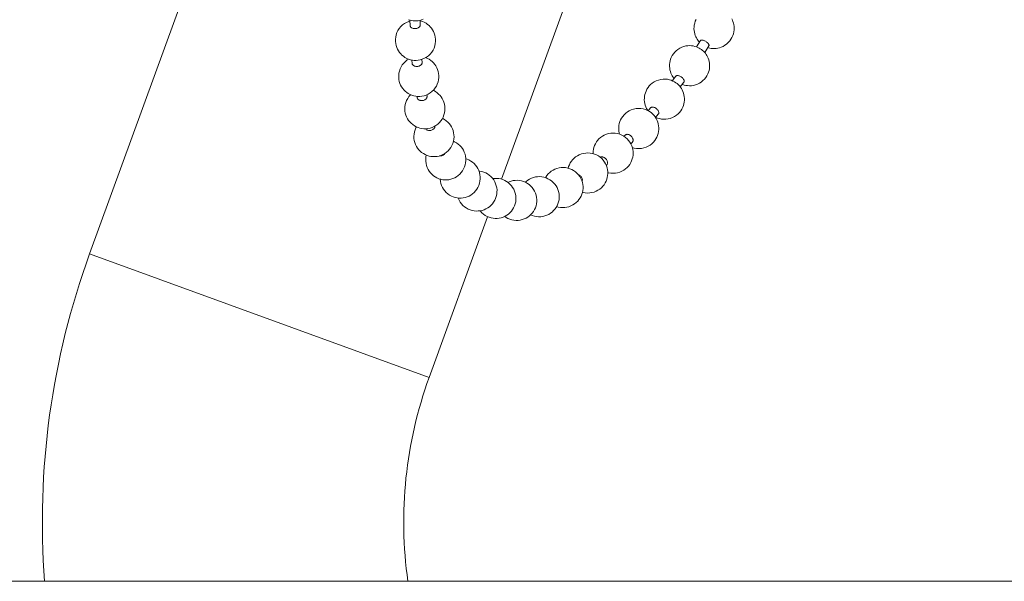
# Model space of a CAD drawing. Units: millimetres. Extents: x -372 to 670, y 7 to 431.
# Drawn here: x 305 to 354, y 267 to 295 of the extents above; entities that cross this region are included whole.
import ezdxf

# ---------------------------------------------------------------- set-up
doc = ezdxf.new("R2010")
doc.units = ezdxf.units.MM
doc.layers.add('Disegno', color=7, linetype='Continuous', lineweight=20)

msp = doc.modelspace()

# ---------------------------------------------------------------- linework, layer by layer
at = {"layer": 'Disegno'}
for points in [[(315.30783, 302.72859), (308.35313, 283.62097)], [(332.2223, 296.57229), (328.86617, 287.35158)], [(324.31382, 295.26858), (324.2351, 295.29347)], [(324.88769, 295.28271), (324.79855, 295.25799), (324.71277, 295.24248), (324.62888, 295.23447), (324.54568, 295.23361), (324.46558, 295.23938), (324.3885, 295.2511), (324.31374, 295.26849)], [(324.31615, 295.00288), (324.31374, 295.25428)], [(324.31382, 295.25437), (324.31382, 295.26849)], [(324.81603, 295.01468), (324.81457, 295.26247)], [(324.97735, 295.31673), (324.8876, 295.28262)], [(338.72896, 294.17192), (338.72776, 294.17321), (338.68805, 294.21826), (338.64938, 294.26804), (338.61235, 294.32264), (338.57772, 294.3819), (338.54663, 294.44512), (338.51907, 294.51281), (338.4953, 294.58619), (338.47652, 294.66595), (338.46378, 294.75096), (338.45844, 294.83984), (338.46111, 294.93174), (338.47273, 295.02587), (338.49375, 295.12027), (338.52415, 295.21286), (338.56403, 295.30346)], [(340.33877, 295.32999), (340.37004, 295.26677), (340.3976, 295.19916), (340.42111, 295.12578), (340.44006, 295.04594), (340.45272, 294.96093), (340.45823, 294.87205), (340.45539, 294.78015), (340.44367, 294.6861), (340.42266, 294.59162), (340.39243, 294.49903), (340.35255, 294.40843), (340.30217, 294.31946), (340.23981, 294.23212), (340.16652, 294.15013), (340.08607, 294.07753), (340.00063, 294.01577), (339.91098, 293.96427), (339.82028, 293.9237), (339.73037, 293.89364), (339.64217, 293.87306), (339.55656, 293.86083), (339.47465, 293.85601), (339.3968, 293.85781), (339.32204, 293.86522), (339.25021, 293.8778), (339.18156, 293.89502)], [(324.24621, 293.32529), (324.15165, 293.36517), (324.06397, 293.4134), (323.98378, 293.46826), (323.91324, 293.52709), (323.8508, 293.58953), (323.79275, 293.65895), (323.73875, 293.73715), (323.69155, 293.82207), (323.65219, 293.91268), (323.62205, 294.00699), (323.60103, 294.10491), (323.58966, 294.20835), (323.58958, 294.31705), (323.60155, 294.42815), (323.62653, 294.53934), (323.66459, 294.64821), (323.71532, 294.75302), (323.7794, 294.85302), (323.85726, 294.94741), (323.94666, 295.03199), (324.04252, 295.10304), (324.14432, 295.16101), (324.25, 295.20597)], [(324.25, 295.20605), (324.314, 295.22517)], [(324.4381, 294.86904), (324.41063, 294.88066), (324.38591, 294.8947), (324.36429, 294.91064), (324.34638, 294.92864), (324.33225, 294.94801), (324.32252, 294.96834), (324.31735, 294.98884), (324.31606, 295.00288)], [(324.81603, 295.01468), (324.81603, 295.00968), (324.81328, 294.98936), (324.80647, 294.96903), (324.79545, 294.94939), (324.78089, 294.93062), (324.76263, 294.91331), (324.74119, 294.89763), (324.71699, 294.88385), (324.69037, 294.87214), (324.66161, 294.86249), (324.63112, 294.85543), (324.59873, 294.85069), (324.56531, 294.84871), (324.5319, 294.84966), (324.49917, 294.85327), (324.46773, 294.85991), (324.4381, 294.86904)], [(324.81483, 295.23818), (324.83636, 295.2337)], [(324.83636, 295.2337), (324.93024, 295.20459)], [(324.93024, 295.20467), (325.02455, 295.16471), (325.1124, 295.11648), (325.19249, 295.06162), (325.26303, 295.00279), (325.32548, 294.94052), (325.38361, 294.87093), (325.43761, 294.79273), (325.48481, 294.70789), (325.52409, 294.6172), (325.55423, 294.52298), (325.57524, 294.42496), (325.58661, 294.32152), (325.58679, 294.21283), (325.57481, 294.10173), (325.54975, 293.99054), (325.51177, 293.88167), (325.46095, 293.77685), (325.39696, 293.67686), (325.31902, 293.58247), (325.2297, 293.49789), (325.13376, 293.42683), (325.03195, 293.36887), (324.92636, 293.32391)], [(338.78098, 294.25116), (338.78503, 294.25641), (338.79597, 294.26589), (338.81018, 294.27278), (338.82749, 294.27708), (338.84748, 294.27872), (338.86995, 294.27777), (338.89467, 294.27407), (338.92077, 294.26769), (338.94824, 294.25865)], [(337.34059, 292.56504), (337.30984, 292.63489), (337.2834, 292.71086), (337.2623, 292.79242), (337.24792, 292.8782), (337.24077, 292.96786), (337.24206, 293.06027), (337.25171, 293.15235), (337.26928, 293.2408), (337.29477, 293.3271), (337.32948, 293.41426), (337.37487, 293.50271), (337.43111, 293.5891), (337.49726, 293.67075), (337.57305, 293.74645), (337.6578, 293.81441), (337.74926, 293.87271), (337.84642, 293.9206), (337.94736, 293.95764), (338.04873, 293.98296), (338.14898, 293.99725), (338.24656, 294.00139), (338.33898, 293.99665), (338.42554, 293.98416), (338.50641, 293.9653), (338.5822, 293.94119)], [(338.78098, 294.25116), (338.57884, 293.94334)], [(338.58229, 293.94119), (338.65205, 293.91285), (338.71553, 293.88124), (338.77444, 293.84696), (338.83094, 293.80838), (338.88546, 293.76549), (338.93601, 293.71975), (338.98278, 293.67135)], [(338.94833, 294.25874), (338.9771, 294.24702), (339.00621, 294.23316), (339.03497, 294.21722), (339.06331, 294.19948), (339.09044, 294.18019), (339.11533, 294.15986), (339.13747, 294.13962), (339.1571, 294.11921), (339.1739, 294.0988), (339.18811, 294.07821), (339.19922, 294.05823), (339.20671, 294.03937), (339.2105, 294.0218), (339.21093, 294.00595), (339.20757, 293.99183), (339.20318, 293.9833)], [(339.20327, 293.9833), (338.99157, 293.66101)], [(339.18165, 293.89502), (339.15168, 293.90484)], [(324.40675, 291.52557), (324.31486, 291.56433), (324.22838, 291.61127), (324.14803, 291.66579), (324.07559, 291.72582), (324.01014, 291.79102), (323.95002, 291.86345), (323.89533, 291.94389), (323.84822, 292.03054), (323.80937, 292.12218), (323.78018, 292.21674), (323.7602, 292.31398), (323.75003, 292.4157), (323.75029, 292.52155), (323.76218, 292.62929), (323.78621, 292.73678), (323.82238, 292.84177), (323.87035, 292.94331), (323.93064, 293.04029), (324.00394, 293.13245), (324.08851, 293.21625), (324.18015, 293.28782), (324.24346, 293.32649)], [(324.43345, 293.27706), (324.34001, 293.29618), (324.24621, 293.32529)], [(324.42036, 293.11367), (324.40529, 293.28274)], [(324.92645, 293.32391), (324.82335, 293.29308), (324.72336, 293.27413), (324.62405, 293.2656), (324.52725, 293.26672), (324.43337, 293.27706)], [(324.91749, 293.16776), (324.90414, 293.31728)], [(325.09078, 293.40496), (325.18259, 293.36629), (325.26906, 293.31917), (325.34942, 293.26466), (325.42185, 293.20462), (325.48731, 293.13951), (325.54743, 293.06708), (325.60212, 292.98655), (325.64923, 292.89991), (325.68807, 292.80835), (325.71727, 292.7137), (325.73725, 292.61663), (325.74741, 292.51483), (325.74715, 292.40898), (325.73527, 292.30132), (325.71124, 292.19375), (325.67507, 292.08867), (325.62709, 291.98721), (325.5668, 291.89032), (325.49351, 291.79808), (325.40893, 291.71419), (325.31729, 291.6427), (325.21919, 291.58285)], [(338.98287, 293.67135), (339.02696, 293.61872), (339.06831, 293.56231), (339.10586, 293.50228), (339.14005, 293.43786), (339.17071, 293.36809), (339.19715, 293.29196), (339.21825, 293.21039), (339.23264, 293.1247), (339.23979, 293.03495), (339.23849, 292.94254), (339.22885, 292.85064), (339.21128, 292.7621), (339.18578, 292.67589), (339.15107, 292.58881), (339.10568, 292.50036), (339.04936, 292.41389), (338.9833, 292.33224), (338.90742, 292.25662), (338.82276, 292.18867), (338.7312, 292.13027), (338.63414, 292.08221), (338.5332, 292.04535), (338.43182, 292.01994), (338.33157, 292.00565), (338.23399, 292.00142), (338.14158, 292.00642), (338.05502, 292.01882), (337.97406, 292.03751)], [(324.54249, 292.97949), (324.51502, 292.99129), (324.49021, 293.00593), (324.46851, 293.02281), (324.45042, 293.04202), (324.43621, 293.0632), (324.42648, 293.08534), (324.42097, 293.10808), (324.42028, 293.11359)], [(324.91749, 293.16776), (324.91809, 293.15217), (324.91551, 293.12944), (324.90888, 293.10661), (324.8982, 293.08405), (324.88356, 293.06269), (324.86564, 293.04262), (324.84437, 293.0241), (324.82025, 293.00774), (324.79381, 292.99353), (324.76539, 292.98164), (324.73499, 292.97234), (324.70277, 292.96571), (324.66944, 292.96218), (324.63611, 292.96175), (324.60356, 292.96459), (324.57212, 292.97053), (324.54241, 292.97949)], [(336.06022, 290.95145), (336.03076, 291.03258), (336.00803, 291.11767), (335.9927, 291.20612), (335.98529, 291.29733), (335.98615, 291.38828), (335.99494, 291.47605), (336.01113, 291.56149), (336.03585, 291.64865), (336.07038, 291.73813), (336.11508, 291.82667), (336.16909, 291.91159), (336.23093, 291.99023), (336.30138, 292.06301), (336.38234, 292.13122), (336.47604, 292.19383), (336.57957, 292.24715), (336.68886, 292.28814), (336.80186, 292.31596), (336.9165, 292.3306), (337.0276, 292.3319), (337.13285, 292.32173), (337.23259, 292.30166), (337.32655, 292.27255)], [(337.47013, 292.36462), (337.45342, 292.38426), (337.41233, 292.44076), (337.37461, 292.50071), (337.3405, 292.56504)], [(337.44084, 292.32535), (337.38305, 292.24904)], [(337.55522, 292.47874), (337.44084, 292.32535)], [(337.55522, 292.47874), (337.55772, 292.48202), (337.57021, 292.49364), (337.58588, 292.50269), (337.60431, 292.50872), (337.62533, 292.51199), (337.64867, 292.51207), (337.6739, 292.50932), (337.70052, 292.50346), (337.72816, 292.49459)], [(337.72816, 292.49468), (337.75667, 292.48288), (337.78544, 292.46849), (337.81369, 292.45153), (337.84116, 292.43241), (337.86709, 292.41148), (337.89069, 292.38951), (337.91144, 292.36704), (337.92944, 292.34438), (337.94477, 292.32147), (337.95718, 292.29831), (337.96639, 292.27574), (337.97199, 292.25412), (337.97414, 292.23388), (337.97268, 292.21519), (337.9676, 292.19848), (337.95967, 292.18488)], [(337.73764, 291.99092), (337.78768, 291.92865), (337.83324, 291.8619), (337.8738, 291.7905), (337.90903, 291.71436), (337.9384, 291.63314), (337.96122, 291.54814), (337.97647, 291.45951), (337.98396, 291.36847), (337.98301, 291.27735), (337.97423, 291.18967), (337.95812, 291.10406), (337.93341, 291.01707), (337.89887, 290.92759), (337.85417, 290.83914), (337.80008, 290.75421), (337.73824, 290.67549), (337.66779, 290.60272), (337.58683, 290.5345), (337.49312, 290.4718), (337.3896, 290.41849), (337.2803, 290.37758), (337.16739, 290.34976), (337.05275, 290.33512), (336.94156, 290.33374), (336.8364, 290.34382), (336.73658, 290.36414)], [(337.32664, 292.27255), (337.40898, 292.23836), (337.48408, 292.19917), (337.55315, 292.15542), (337.61895, 292.1059), (337.68131, 292.05017), (337.73764, 291.99092)], [(337.95976, 292.18488), (337.77751, 291.94131)], [(337.89827, 292.0618), (337.87484, 292.07127)], [(337.97406, 292.0376), (337.89827, 292.06171)], [(324.71466, 289.91912), (324.61966, 289.95926), (324.53017, 290.00861), (324.44732, 290.0658), (324.3723, 290.12962), (324.30504, 290.19921), (324.24423, 290.27578), (324.19049, 290.35898), (324.14519, 290.44751), (324.10824, 290.54165), (324.08076, 290.64018), (324.06345, 290.74198), (324.05665, 290.8474), (324.06138, 290.95584), (324.07809, 291.06488), (324.10703, 291.17202), (324.14751, 291.27528), (324.19936, 291.37347), (324.26172, 291.46545), (324.3351, 291.55115), (324.33854, 291.55425)], [(324.69787, 291.46657), (324.59882, 291.47648), (324.50175, 291.49629), (324.40667, 291.52557)], [(324.67573, 291.4043), (324.66307, 291.47002)], [(324.797, 291.27615), (324.76952, 291.28803), (324.74455, 291.30319), (324.72293, 291.32102), (324.70458, 291.34152), (324.69011, 291.36408), (324.67995, 291.38794), (324.67564, 291.40422)], [(325.21928, 291.58293), (325.11576, 291.53496), (325.01197, 291.50051), (324.90733, 291.47794), (324.80122, 291.46657), (324.69778, 291.46649)], [(325.46552, 291.77017), (325.49368, 291.75829), (325.58308, 291.70902), (325.66602, 291.65166), (325.74095, 291.58793), (325.80831, 291.51834), (325.86903, 291.44177), (325.92285, 291.35857), (325.96816, 291.27003), (326.00511, 291.17589), (326.03241, 291.07736), (326.04981, 290.97556), (326.05652, 290.87014), (326.05196, 290.76171), (326.03525, 290.65267), (326.00631, 290.54553), (325.96575, 290.44226), (325.91398, 290.34408), (325.85154, 290.25218), (325.77833, 290.16648), (325.69539, 290.0894), (325.60642, 290.02351), (325.5116, 289.96822), (325.41152, 289.92386), (325.31058, 289.89148), (325.2092, 289.87055), (325.1068, 289.85995), (325.00551, 289.86004), (324.90664, 289.87003), (324.80966, 289.88975), (324.71466, 289.91904)], [(325.16468, 291.50903), (325.1658, 291.50223), (325.16769, 291.4776), (325.16545, 291.45262), (325.15916, 291.42747), (325.14891, 291.40249), (325.13479, 291.37847), (325.11722, 291.35599), (325.09646, 291.33514), (325.07278, 291.31628), (325.04668, 291.3), (325.01869, 291.28605), (324.98846, 291.27485), (324.95659, 291.26659), (324.92343, 291.26142), (324.89027, 291.25995), (324.85789, 291.26185), (324.82663, 291.26736), (324.79691, 291.27606)], [(325.16468, 291.50903), (325.15572, 291.55356)], [(334.75117, 289.58762), (334.7342, 289.64799), (334.71732, 289.74006), (334.70923, 289.83472), (334.71026, 289.93153), (334.72068, 290.02885), (334.74066, 290.12471), (334.76926, 290.21609), (334.80603, 290.30394), (334.85297, 290.39076), (334.91145, 290.47688), (334.98061, 290.55862), (335.05899, 290.63338), (335.14417, 290.69849), (335.23624, 290.75439), (335.3383, 290.80184), (335.45147, 290.83931), (335.57162, 290.8636), (335.69383, 290.8729), (335.81536, 290.86721), (335.93499, 290.84706), (336.05057, 290.81261)], [(336.09553, 290.87522), (336.06022, 290.95145)], [(336.16435, 290.76231), (336.13601, 290.80382), (336.09545, 290.87522)], [(336.30069, 290.90261), (336.17348, 290.75706)], [(336.30069, 290.90261), (336.31369, 290.91501), (336.33066, 290.92587), (336.35047, 290.93362), (336.37252, 290.93818), (336.39681, 290.93939), (336.42247, 290.93741), (336.44952, 290.93198), (336.47716, 290.92337)], [(336.47725, 290.92345), (336.50567, 290.91148), (336.53401, 290.89658), (336.56157, 290.87875), (336.5881, 290.85851), (336.61299, 290.83612), (336.63538, 290.81252), (336.65467, 290.78815), (336.67112, 290.76352), (336.68473, 290.73845), (336.69541, 290.71296), (336.70264, 290.68798), (336.70652, 290.66378), (336.70669, 290.64113), (336.70333, 290.62003), (336.69636, 290.60108), (336.68619, 290.58446), (336.68292, 290.58041)], [(325.92957, 290.37344), (325.94559, 290.36664), (326.0362, 290.31651), (326.12069, 290.25769), (326.19743, 290.19154), (326.2665, 290.11877), (326.32826, 290.03901), (326.382, 289.95314), (326.42661, 289.86193), (326.46227, 289.7653), (326.48828, 289.66393), (326.50353, 289.55937), (326.50766, 289.45205), (326.49982, 289.34267), (326.4801, 289.23381), (326.44823, 289.12787), (326.40508, 289.02615), (326.35074, 288.92978), (326.28709, 288.84081), (326.21397, 288.7595), (326.13258, 288.68681), (326.04567, 288.62446), (325.95369, 288.57244), (325.85714, 288.53049), (325.7587, 288.49957), (325.65913, 288.47907), (325.55845, 288.46882), (325.45794, 288.46882), (325.35881, 288.47873), (325.26122, 288.49837), (325.16571, 288.52791)], [(336.52867, 290.4451), (336.57974, 290.36371), (336.62289, 290.27767), (336.65743, 290.18844), (336.68284, 290.0981), (336.69972, 290.00577), (336.70773, 289.91111), (336.70669, 289.81439), (336.69619, 289.71707), (336.67638, 289.62129), (336.6477, 289.52983), (336.61092, 289.44198), (336.56407, 289.35516), (336.5055, 289.26912), (336.43634, 289.18721), (336.35796, 289.11263), (336.27287, 289.04734), (336.18071, 288.99153), (336.07865, 288.94407), (335.96548, 288.90661), (335.84542, 288.88241), (335.72312, 288.87311), (335.60168, 288.87862), (335.48205, 288.89894), (335.38731, 288.92711)], [(336.05057, 290.81269), (336.15022, 290.77015)], [(336.15022, 290.77015), (336.24005, 290.71994), (336.3217, 290.66283), (336.39801, 290.5972), (336.46803, 290.52331), (336.52867, 290.44502)], [(336.68301, 290.58041), (336.54383, 290.42116)], [(336.64261, 290.39317), (336.56019, 290.42736), (336.5527, 290.43132)], [(336.73658, 290.36414), (336.64253, 290.39317)], [(325.16571, 288.52791), (325.06985, 288.56856), (324.97924, 288.6186), (324.89475, 288.67742), (324.81793, 288.74348), (324.74885, 288.81635), (324.68719, 288.8961), (324.63344, 288.98206), (324.58883, 289.07301), (324.55317, 289.16964), (324.52725, 289.27101), (324.51192, 289.37566), (324.50778, 289.48306), (324.51562, 289.59227), (324.53534, 289.70113), (324.56721, 289.80716), (324.61045, 289.90905), (324.63499, 289.9528)], [(325.19827, 289.78227), (325.1707, 289.7945), (325.14573, 289.80983), (325.12359, 289.82852), (325.10508, 289.84988), (325.0987, 289.85995)], [(325.56078, 289.9969), (325.55991, 289.982), (325.55414, 289.95461), (325.54458, 289.92765), (325.53106, 289.90147), (325.51418, 289.87683), (325.49403, 289.85384), (325.47086, 289.83291), (325.44536, 289.81465), (325.4178, 289.79889), (325.38826, 289.78614), (325.35674, 289.77632), (325.32392, 289.76995), (325.2912, 289.76737), (325.2589, 289.76866), (325.22781, 289.77365), (325.19818, 289.78218)], [(333.43084, 288.61903), (333.42946, 288.65477), (333.43506, 288.7477), (333.44901, 288.8384), (333.47175, 288.92986), (333.50482, 289.02254), (333.54788, 289.11383), (333.60016, 289.20065), (333.66019, 289.28066), (333.7278, 289.35447), (333.80532, 289.42329), (333.89403, 289.48642), (333.99161, 289.54085), (334.09531, 289.58426), (334.20211, 289.6157), (334.31192, 289.6349), (334.42518, 289.64179), (334.54136, 289.63559), (334.65738, 289.61552), (334.77141, 289.58159)], [(334.7715, 289.58159), (334.86882, 289.54008), (334.95986, 289.48952)], [(334.95994, 289.48961), (335.04495, 289.42992), (335.12626, 289.35912), (335.20119, 289.27773), (335.26449, 289.19195)], [(335.03565, 289.54464), (334.97071, 289.48203)], [(335.03565, 289.54473), (335.04357, 289.55188), (335.06209, 289.56419), (335.08302, 289.57332), (335.10627, 289.57909), (335.13125, 289.58133), (335.15769, 289.57987), (335.18508, 289.57496), (335.21281, 289.56643)], [(335.2129, 289.56652), (335.24124, 289.55446), (335.26923, 289.53904), (335.2961, 289.5207), (335.32176, 289.49934), (335.34545, 289.47583), (335.36655, 289.45059), (335.38438, 289.42467), (335.39919, 289.39831), (335.41116, 289.37118), (335.42004, 289.34371), (335.42529, 289.31666), (335.42718, 289.29031), (335.42538, 289.2655), (335.42012, 289.24251), (335.4116, 289.22132), (335.39971, 289.20289), (335.38937, 289.19126)], [(326.47967, 289.2326), (326.53367, 289.20961), (326.62488, 289.15922), (326.71015, 289.09953), (326.78844, 289.03184), (326.85906, 288.95665), (326.92159, 288.87431), (326.9755, 288.78586), (327.02012, 288.69232), (327.05491, 288.59345), (327.07955, 288.49018), (327.09298, 288.38399), (327.09513, 288.27607), (327.08532, 288.16703), (327.06361, 288.05894), (327.03028, 287.95464), (326.98575, 287.85482), (326.93089, 287.76068), (326.86716, 287.67421), (326.79489, 287.59575), (326.71497, 287.52538), (326.62944, 287.4651), (326.53944, 287.41445), (326.44487, 287.37363), (326.34781, 287.34297), (326.24902, 287.32238), (326.14894, 287.31205), (326.04843, 287.3117), (325.94861, 287.32143), (325.84999, 287.34133), (325.75379, 287.37096)], [(335.26458, 289.19204), (335.31642, 289.10367), (335.35889, 289.01074), (335.3911, 288.91591), (335.4134, 288.82065), (335.42598, 288.72462), (335.42934, 288.62885), (335.42391, 288.536), (335.40996, 288.44531), (335.38705, 288.35393), (335.35415, 288.261), (335.31108, 288.16996), (335.25872, 288.08297), (335.19877, 288.00305), (335.13108, 287.92924), (335.05348, 287.86051), (334.96494, 287.79737), (334.86736, 287.74277), (334.76366, 287.69936), (334.65669, 287.66801), (334.54705, 287.64872), (334.4337, 287.64191), (334.31769, 287.64812), (334.20142, 287.6681), (334.16361, 287.67947)], [(335.38946, 289.19135), (335.30979, 289.11478)], [(325.75379, 287.37096), (325.65784, 287.4117), (325.56655, 287.46217), (325.48119, 287.52168), (325.40299, 287.58946), (325.33254, 287.66457), (325.26975, 287.7469), (325.21592, 287.83527), (325.17139, 287.92906), (325.13651, 288.02794), (325.11197, 288.1312), (325.09836, 288.23714), (325.09638, 288.34514), (325.10611, 288.45418), (325.12454, 288.54539)], [(326.05411, 288.63057), (326.05075, 288.62532), (326.03155, 288.6006), (326.00915, 288.57795), (325.98444, 288.55805), (325.95756, 288.54074), (325.92854, 288.52653), (325.89762, 288.5155), (325.86541, 288.5081), (325.83302, 288.50474), (325.80116, 288.50526), (325.78462, 288.50767)], [(332.19439, 287.8941), (332.21644, 287.97299), (332.25261, 288.06558), (332.29835, 288.15523), (332.35304, 288.24007), (332.41548, 288.31836), (332.48533, 288.38993), (332.56405, 288.45565), (332.65225, 288.5149), (332.74819, 288.56537), (332.84991, 288.60542), (332.9555, 288.63419), (333.06385, 288.65124), (333.17478, 288.65632), (333.28683, 288.64892), (333.39828, 288.62876), (333.50706, 288.59612)], [(333.50706, 288.59612), (333.60387, 288.55495), (333.69585, 288.50388), (333.78215, 288.44324), (333.86406, 288.37141), (333.93916, 288.28925), (334.00298, 288.20192), (334.05569, 288.11088), (334.09858, 288.01502), (334.13028, 287.91735), (334.15155, 287.82011), (334.16275, 287.72236), (334.16447, 287.62452), (334.15681, 287.52831), (334.13992, 287.43366), (334.11357, 287.33978), (334.07748, 287.24719), (334.03175, 287.15753), (333.97706, 287.07261), (333.91462, 286.99441), (333.84477, 286.92292), (333.76587, 286.85712), (333.67768, 286.79787), (333.5819, 286.7474), (333.48019, 286.70735), (333.3746, 286.67858), (333.26608, 286.66153), (333.15514, 286.65645), (333.04309, 286.66385), (332.93182, 286.68401), (332.90365, 286.69245)], [(333.79318, 288.4336), (333.79731, 288.43627), (333.81962, 288.44669), (333.84382, 288.45341), (333.86966, 288.45634), (333.89661, 288.45547), (333.92443, 288.451), (333.95234, 288.44264)], [(333.95243, 288.44264), (333.98067, 288.43032), (334.00815, 288.41465), (334.0345, 288.3957), (334.05914, 288.37357), (334.0817, 288.34885), (334.10143, 288.32249), (334.11796, 288.29528), (334.13123, 288.26729), (334.14139, 288.23878), (334.14845, 288.20958), (334.1519, 288.18064), (334.15181, 288.15256), (334.14802, 288.12595), (334.14096, 288.10123), (334.13045, 288.07841), (334.11693, 288.05825), (334.10039, 288.04086), (334.09497, 288.03646)], [(327.15465, 288.34359), (327.25051, 288.30286), (327.34215, 288.25213), (327.42836, 288.19192), (327.5076, 288.12294), (327.57926, 288.04585), (327.64273, 287.96153), (327.69699, 287.87084), (327.74126, 287.77472), (327.77537, 287.67413), (327.79871, 287.56991), (327.81085, 287.46363), (327.81154, 287.35614), (327.80035, 287.24788), (327.77744, 287.141), (327.74333, 287.03808), (327.69872, 286.94024), (327.64385, 286.84816), (327.58063, 286.76342), (327.50941, 286.68668), (327.43086, 286.61795), (327.34671, 286.55852), (327.25774, 286.50839), (327.16455, 286.46791), (327.06809, 286.43716), (326.96939, 286.41632), (326.86922, 286.40556), (326.7682, 286.40495), (326.66734, 286.41443), (326.56786, 286.43432), (326.47063, 286.46412)], [(327.0935, 288.36246), (327.15456, 288.34351)], [(331.06268, 287.42117), (331.07784, 287.44933), (331.13468, 287.53288), (331.1991, 287.60988), (331.27076, 287.6799), (331.35052, 287.7432), (331.43811, 287.79936), (331.53242, 287.84647), (331.63207, 287.88385), (331.73611, 287.91055), (331.84317, 287.92614), (331.95203, 287.92984), (332.06115, 287.92183), (332.16924, 287.90168), (332.27458, 287.86972)], [(327.9906, 287.69953), (328.08646, 287.65871), (328.17853, 287.60789), (328.26518, 287.54709), (328.34536, 287.47707), (328.41797, 287.39852), (328.48179, 287.31256), (328.5363, 287.22024), (328.58049, 287.12257), (328.61391, 287.02059), (328.6363, 286.91543), (328.64732, 286.80829), (328.64689, 286.70106), (328.63475, 286.59461), (328.61141, 286.48987), (328.5773, 286.38919), (328.53303, 286.29333), (328.47894, 286.20273), (328.41641, 286.11918), (328.34639, 286.04356), (328.26931, 285.97569), (328.1862, 285.91661), (328.09809, 285.86657), (328.00567, 285.82575), (327.90956, 285.7944), (327.81051, 285.77304), (327.70948, 285.76167), (327.60751, 285.76072), (327.50553, 285.77002), (327.40485, 285.79), (327.30658, 285.82006)], [(327.74858, 287.75354), (327.79165, 287.74949), (327.89233, 287.72959), (327.9906, 287.69945)], [(330.18263, 287.29715), (330.26988, 287.35063), (330.36281, 287.39533), (330.46099, 287.43047), (330.56348, 287.45554), (330.66873, 287.46966), (330.77562, 287.47259), (330.88241, 287.46398), (330.98801, 287.44382), (331.09093, 287.41264)], [(331.09093, 287.41264), (331.18705, 287.37182), (331.27912, 287.32057), (331.36628, 287.25951), (331.4481, 287.18777), (331.5226, 287.10637), (331.58676, 287.01852), (331.64085, 286.92508), (331.68426, 286.8262), (331.71656, 286.72526), (331.73749, 286.62294), (331.74782, 286.51933), (331.74731, 286.41649), (331.73637, 286.31512), (331.71518, 286.21582), (331.68417, 286.1191), (331.64344, 286.02617), (331.59348, 285.93763), (331.535, 285.85486), (331.46877, 285.77881), (331.39556, 285.71025), (331.31503, 285.64867), (331.22787, 285.5951), (331.13494, 285.55048), (331.03675, 285.51526), (330.93426, 285.49028), (330.82884, 285.47616), (330.72213, 285.47323), (330.61516, 285.48184), (330.50957, 285.50191), (330.40682, 285.53317)], [(332.27458, 287.86981), (332.37095, 287.8289), (332.46294, 287.77774), (332.54993, 287.71667), (332.63183, 287.64484), (332.70659, 287.56302), (332.77067, 287.47534), (332.82416, 287.38293), (332.86722, 287.28535), (332.89926, 287.18587), (332.92027, 287.08579), (332.93104, 286.98468), (332.93147, 286.88408), (332.92191, 286.78495), (332.9027, 286.68762), (332.87368, 286.59237), (332.83518, 286.49961), (332.78712, 286.4109), (332.73036, 286.32718), (332.66585, 286.25035), (332.5942, 286.18025), (332.51444, 286.11686), (332.42676, 286.06087), (332.33271, 286.01359), (332.23289, 285.97621), (332.12885, 285.94951), (332.02179, 285.93401), (331.9131, 285.93031), (331.80381, 285.9384), (331.6958, 285.95856), (331.61855, 285.9819)], [(332.69936, 287.57112), (332.71297, 287.56698)], [(332.71305, 287.56707), (332.74122, 287.55475), (332.76826, 287.53873), (332.79393, 287.51927), (332.81787, 287.49645), (332.83931, 287.47104), (332.85775, 287.44365), (332.87273, 287.41531), (332.88445, 287.38629), (332.89289, 287.3564), (332.89805, 287.32583), (332.8996, 287.2956), (332.89771, 287.26605), (332.89202, 287.23815), (332.88712, 287.22351)], [(325.82656, 287.23789), (325.81433, 287.34417), (325.81433, 287.35218)], [(326.47063, 286.46421), (326.37468, 286.50495), (326.28304, 286.55568), (326.19683, 286.61588), (326.11759, 286.68487), (326.04593, 286.76195), (325.98245, 286.84627), (325.92828, 286.93696), (325.88401, 287.03308), (325.8499, 287.13368), (325.82656, 287.23789)], [(328.93413, 287.32686), (329.02999, 287.28612), (329.12214, 287.23514), (329.2093, 287.1739), (329.29018, 287.1031), (329.36339, 287.02361), (329.42764, 286.93653), (329.48216, 286.84291), (329.52625, 286.74421), (329.55907, 286.6418), (329.58077, 286.53656), (329.59119, 286.42993), (329.58999, 286.32365), (329.57784, 286.21866), (329.55459, 286.11565), (329.52083, 286.01652), (329.47733, 285.92186), (329.42411, 285.83246), (329.36261, 285.74961), (329.29371, 285.67468), (329.21817, 285.6075), (329.13627, 285.54816), (329.04893, 285.49752), (328.95669, 285.45609), (328.86032, 285.42388), (328.76041, 285.40148), (328.65835, 285.38934), (328.55491, 285.38787), (328.45155, 285.39709), (328.34949, 285.41707), (328.2501, 285.44739)], [(328.43605, 287.3744), (328.52588, 287.385), (328.62915, 287.38655), (328.7325, 287.37716), (328.83456, 287.35735), (328.93413, 287.32686)], [(329.18984, 287.18768), (329.2559, 287.21843), (329.35296, 287.25184), (329.45416, 287.27536), (329.55769, 287.28836), (329.66259, 287.2906), (329.76758, 287.28164), (329.87128, 287.26166), (329.97222, 287.23083)], [(329.97231, 287.23083), (330.06825, 287.19), (330.16049, 287.13893), (330.24766, 287.07769), (330.32922, 287.00621), (330.40312, 286.92568), (330.46737, 286.83809), (330.52171, 286.74412), (330.56547, 286.64499), (330.59802, 286.54284), (330.6193, 286.4388), (330.62937, 286.3333), (330.62825, 286.22856), (330.61637, 286.1253), (330.59389, 286.02418), (330.56133, 285.92626), (330.51896, 285.83272), (330.46728, 285.74393), (330.40716, 285.66142), (330.33955, 285.58614), (330.26514, 285.51853), (330.18392, 285.45841), (330.09685, 285.40665), (330.0046, 285.36376), (329.90745, 285.33034), (329.80642, 285.30666), (329.70273, 285.29374), (329.59782, 285.29158), (329.49292, 285.30054), (329.38914, 285.32052), (329.28828, 285.35136)], [(330.05818, 287.1944), (330.1021, 287.23548), (330.18263, 287.29706)], [(327.30658, 285.82015), (327.21063, 285.86089), (327.11856, 285.9117), (327.032, 285.97251), (326.95173, 286.04253), (326.87913, 286.12108), (326.81531, 286.20703), (326.76079, 286.29936), (326.7166, 286.3972), (326.71238, 286.41021)], [(328.18223, 285.47219), (325.2676, 277.46459)], [(328.2501, 285.44748), (328.15416, 285.48821), (328.062, 285.5392), (327.97484, 285.60035), (327.89397, 285.67115), (327.82076, 285.75082), (327.80482, 285.77243)], [(329.28828, 285.35144), (329.19225, 285.39218), (329.10001, 285.44317), (329.03283, 285.49037)], [(330.40682, 285.53326), (330.32121, 285.56952)], [(325.26768, 277.46459), (308.35321, 283.62089)], [(527.50125, 267.31223), (274.50119, 267.31223)]]:
    msp.add_lwpolyline(points, dxfattribs=at)
for points in [[(308.35321, 283.62097), (306.45496, 278.4057), (305.6917, 272.84532), (306.11442, 267.31137)], [(325.26768, 277.46459), (324.0861, 274.21827), (323.72359, 270.7308), (324.21245, 267.31086)]]:
    msp.add_open_spline(points, degree=3, dxfattribs=at)

doc.saveas('drawing.dxf')
